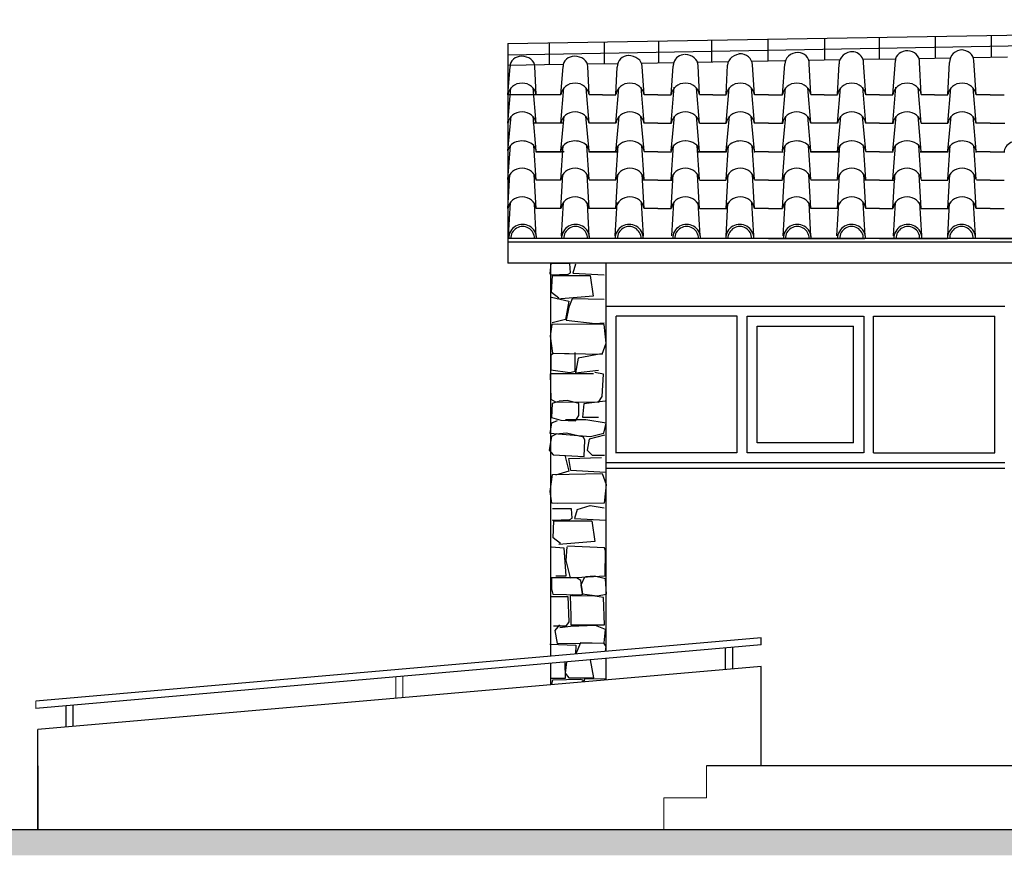
# Model space of a CAD drawing. Extents: x 5944 to 14244, y -9750 to -3950.
# Drawn here: x 10794 to 11487, y -9204 to -8616 of the extents above; entities that cross this region are included whole.
import ezdxf

# ---------------------------------------------------------------- set-up
doc = ezdxf.new("R2010")
doc.units = 0
doc.header["$LTSCALE"] = 250
doc.header["$MEASUREMENT"] = 0
doc.layers.get('0').update_dxf_attribs({"linetype": 'CONTINUOUS', "lineweight": 13})
doc.layers.add('PROIEZIONI', color=7, linetype='CONTINUOUS')
doc.layers.add('RETINO', color=7, linetype='CONTINUOUS')
doc.layers.add('SEZIONI', color=7, linetype='CONTINUOUS', lineweight=30)

msp = doc.modelspace()

# ---------------------------------------------------------------- hatches: boundary and pattern name
at = {"layer": 'RETINO'}
h = msp.add_hatch(dxfattribs=at)
h.set_pattern_fill('GRAVEL', color=256, scale=20, style=0)
h.set_pattern_definition([(-131.9872, (-33429.2326, 5880.3112), (-159.999964643, -180.00002683), [2.69072, -266.38176]), (-175.0303, (-33431.0326, 5878.3112), (240.00002103, 19.99982614), [4.61736, -457.1185]), (132.5104, (-33435.6326, 5877.9112), (199.999814367, -220.000173477), [3.25576, -322.32064]), (-92.7263, (-33443.4326, 5872.9112), (19.999920355, 400.0000059), [4.20476, -416.27116]), (-67.1663, (-33443.6326, 5868.7112), (-100.000198109, 239.999928236), [4.1231, -408.18746]), (-2.7263, (-33442.0326, 5864.9112), (-400.0000059, 19.999920355), [4.20476, -416.27116]), (37.6942, (-33437.8326, 5864.7112), (-260.000146912, -199.999808103), [5.56058, -550.49698]), (72.2553, (-33433.4326, 5868.1112), (140.000215254, 439.999924625), [5.24976, -519.72642]), (121.4296, (-33431.8326, 5873.1112), (-160.000164684, 259.99990073), [4.219, -417.68146]), (175.2364, (-33434.0326, 5876.7112), (220.000018926, -19.999830653), [4.81664, -236.01526]), (-137.6026, (-33438.8326, 5877.1112), (-240.0001470215, -219.99984164), [6.22896, -616.6675]), (138.8141, (-33423.6326, 5872.7112), (-140.000058936, 119.99994627), [2.12602, -210.47688]), (171.4692, (-33425.2326, 5874.1112), (259.999965696, -40.0001582), [4.04474, -400.43022]), (-135, (-33429.233, 5874.711), (-4e-15, -20.000006), [2.82842, -25.45584]), (-156.8014, (-33430.6326, 5877.1112), (99.99999461, 40.0000265), [1.52316, -150.7923]), (-68.1986, (-33432.0326, 5876.5112), (-19.9999982, 60.00000546), [2.15406, -105.54924]), (30.9638, (-33431.2326, 5874.5112), (59.99996045, 40.00004967), [3.49858, -113.12046]), (161.5651, (-33428.2326, 5876.311), (40.0000087, -19.9999681), [2.52982, -60.71574]), (16.3895, (-33443.6326, 5876.5112), (200.000043968, 59.999854196), [3.544, -350.8569]), (70.3462, (-33440.2326, 5877.5112), (-79.999904947, -220.000042712), [2.97322, -294.34816]), (-66.8014, (-33428.2326, 5880.3112), (-40.0000265, 99.99999461), [3.0463, -149.26916]), (-16.3895, (-33427.0326, 5877.5112), (-200.000043968, 59.999854196), [3.544, -350.8569]), (-20.556, (-33443.6326, 5864.1112), (-100.00003689, 39.99991993), [3.4176, -167.46248]), (-65.2249, (-33440.4326, 5862.9112), (-99.999843785, 220.000068437), [2.86356, -283.49286]), (66.8014, (-33428.0326, 5860.3112), (40.0000265, 99.99999461), [3.0463, -149.26916]), (17.354, (-33426.8326, 5863.1112), (-260.000040382, -79.999890045), [3.35262, -331.90848]), (69.444, (-33437.8326, 5860.3112), (-39.99991993, -100.00003689), [1.7088, -169.17128]), (101.3099, (-33429.2326, 5860.3112), (-19.99995264, 80.00001504), [1.0198, -100.96058]), (165.9638, (-33429.4326, 5861.311), (60.0000109, -19.99996115), [4.1231, -78.339]), (-173.991, (-33433.4326, 5862.3112), (199.999995018, 19.99998635), [3.821, -378.27846]), (-56.3099, (-33431.2326, 5872.711), (-20.0000267, 39.99999116), [2.88444, -69.22658]), (-6.8428, (-33429.6326, 5870.3112), (339.99998731, -40.000159958), [5.03588, -498.55126]), (60.9454, (-33424.6326, 5869.7112), (-80.000000544, -140.00000769), [2.05912, -203.85348]), (90, (-33423.633, 5871.511), (-20, 20), [1.2, -18.8]), (120.2564, (-33433.8326, 5862.9112), (79.999897736, -140.000049117), [2.77848, -275.0704]), (48.0128, (-33435.2326, 5865.3112), (159.999964643, 180.00002683), [5.38144, -263.69104]), (0, (-33431.633, 5869.311), (20, 20), [5.2, -14.8]), (-34.6952, (-33426.4326, 5869.3112), (-199.99988518, 140.000172192), [3.16228, -313.06548]), (-105.9454, (-33423.8326, 5867.5112), (-19.99999779, -80.00000253), [2.91204, -142.69016]), (-152.354, (-33424.6326, 5864.7112), (-379.999916144, -200.000154263), [4.7413, -469.38948]), (175.4261, (-33428.8326, 5862.5112), (-260.000011166, 19.999896023), [5.01598, -496.58148])])
h.paths.add_polyline_path([(10667.07, -9186.11), (11630.6, -9186.11), (11630.6, -9204.11), (10667.07, -9204.11)])

# ---------------------------------------------------------------- linework, layer by layer
at = {"ltscale": 0.1}
for p, q in [((11059.03, -9093.46), (11059.03, -9078.63)), ((11064.03, -9093.46), (11064.03, -9078.19)), ((10805.77, -9100.78), (10805.77, -9095.76))]:
    msp.add_line(p, q, dxfattribs=at)
msp.add_lwpolyline([(11247.52, -9186.11), (11247.52, -9163.66), (11277.52, -9163.66), (11277.52, -9141.2)], dxfattribs=at)
at = {"layer": 'PROIEZIONI'}
for p, q in [((11182.56, -8960.41), (11169.24, -8960.41)), ((11182.96, -8967.02), (11182.56, -8960.41)), ((11186.47, -8960.87), (11184.73, -8967.26)), ((11168.94, -8968.32), (11181.33, -8967.99)), ((11181.33, -8967.99), (11182.96, -8967.02)), ((11184.73, -8967.26), (11206.81, -8968.42))]:
    msp.add_line(p, q, dxfattribs=at)
at = {"layer": 'PROIEZIONI', "linetype": 'Continuous'}
msp.add_lwpolyline([(11168.08, -8787.86), (11167.45, -8794.79), (11167.78, -8795.77), (11180.17, -8795.45), (11181.8, -8794.47), (11181.4, -8787.86)], close=True, dxfattribs=at)
msp.add_lwpolyline([(11168.08, -8787.86), (11167.45, -8794.79), (11167.78, -8795.77), (11180.17, -8795.45), (11181.8, -8794.47), (11181.4, -8787.86)], close=True, dxfattribs=at)
for points in [[(11185.31, -8788.32), (11183.57, -8794.71), (11205.65, -8795.87)], [(11185.31, -8788.32), (11183.57, -8794.71), (11205.65, -8795.87)], [(11173.75, -8812.29), (11168.43, -8808.29), (11169.1, -8796.31), (11195.72, -8796.31), (11197.72, -8810.95), (11172.42, -8812.95)], [(11173.75, -8812.29), (11168.43, -8808.29), (11169.1, -8796.31), (11195.72, -8796.31), (11197.72, -8810.95), (11172.42, -8812.95)], [(11168.47, -8811.56), (11180.67, -8814.46), (11178.34, -8827.24), (11169.05, -8829.57)], [(11205.65, -8813.3), (11182.99, -8812.72), (11180.67, -8818.53), (11178.92, -8827.83), (11199.26, -8830.15), (11205.65, -8829.57)], [(11172.5, -8830.45), (11168.79, -8830.82), (11167.67, -8839), (11169.16, -8850.89), (11204.08, -8851.63), (11207.05, -8843.83), (11205.57, -8830.82), (11172.5, -8830.45)], [(11172.5, -8830.45), (11168.79, -8830.82), (11167.67, -8839), (11169.16, -8850.89), (11204.08, -8851.63), (11207.05, -8843.83), (11205.57, -8830.82), (11172.5, -8830.45)], [(11185.13, -8851.63), (11169.9, -8851.26), (11168.04, -8852.37), (11168.04, -8862.77), (11181.42, -8864.63), (11185.13, -8863.52), (11185.13, -8850.51)], [(11203.49, -8851.51), (11187.38, -8854.36), (11185.48, -8864.78), (11201.59, -8862.88)], [(11198.14, -8865.37), (11167.67, -8865.37), (11168.04, -8883.21), (11171.39, -8885.06), (11201.48, -8885.44), (11204.08, -8881.35), (11205.2, -8865.75), (11198.88, -8864.63)], [(11173.4, -8885.03), (11168.88, -8886.26), (11168.47, -8896.11), (11175.04, -8898.17), (11185.3, -8898.58), (11187.77, -8894.88), (11187.77, -8886.26), (11179.56, -8884.21), (11173.81, -8884.62)], [(11206.33, -8884.68), (11191.17, -8886.57), (11190.22, -8896.05), (11201.59, -8896.05)], [(11172.58, -8898.58), (11168.47, -8900.22), (11167.24, -8907.2), (11195.98, -8909.66), (11205.42, -8907.2), (11207.06, -8900.22), (11192.69, -8897.76), (11178.33, -8897.76)], [(11172.17, -8907.61), (11168.47, -8909.66), (11166.83, -8919.1), (11169.71, -8922.38), (11191.46, -8923.62), (11191.87, -8912.12), (11191.05, -8910.07), (11179.15, -8907.2), (11171.76, -8908.02)], [(11205.74, -8908.49), (11195.02, -8911.35), (11193.59, -8919.22), (11197.17, -8922.79), (11205.74, -8922.79)], [(11177.9, -8922.58), (11180.74, -8933.95), (11171.27, -8936.79)], [(11206.46, -8934.94), (11182.16, -8933.51), (11180.73, -8924.93), (11203.6, -8924.22)], [(11172.5, -8956.77), (11168.79, -8956.4), (11167.67, -8948.22), (11169.16, -8936.33), (11204.08, -8935.59), (11207.05, -8943.39), (11205.57, -8956.4), (11172.5, -8956.77)], [(11186.47, -8960.87), (11195.77, -8957.96), (11205.65, -8959.7)], [(11174.92, -8984.83), (11169.59, -8980.84), (11170.26, -8968.86), (11196.88, -8968.86), (11198.88, -8983.5), (11173.59, -8985.5)], [(11168.58, -8987.12), (11177.15, -8987.83), (11178.58, -9007.84), (11171.44, -9007.84)], [(11179.39, -8987.03), (11178.65, -8996.69), (11181.62, -9008.95), (11206.14, -9007.47), (11206.51, -8990.01), (11205.77, -8987.78), (11179.76, -8986.66)], [(11179.39, -8987.03), (11178.65, -8996.69), (11181.62, -9008.95), (11206.14, -9007.47), (11206.51, -8990.01), (11205.77, -8987.78), (11179.76, -8986.66)], [(11168.61, -9008.58), (11168.61, -9016.76), (11169.36, -9020.47), (11188.68, -9020.84), (11190.53, -9020.47), (11189.05, -9010.81), (11186.08, -9008.95), (11167.87, -9008.95)], [(11191.65, -9008.58), (11189.05, -9014.15), (11190.16, -9020.1), (11200.56, -9021.58), (11207.25, -9020.47), (11206.51, -9009.7), (11198.71, -9007.84), (11192.39, -9008.21)], [(11167.86, -9022.14), (11180.01, -9022.14), (11180.73, -9040.01), (11178.58, -9042.87), (11170.01, -9042.87)], [(11183.48, -9020.84), (11181.62, -9021.58), (11181.99, -9035.7), (11181.99, -9042.02), (11205.77, -9042.02), (11205.02, -9022.7), (11199.08, -9021.96), (11182.73, -9021.58)], [(11174.06, -9041.99), (11170.78, -9046.09), (11172.42, -9055.12), (11205.67, -9054.71), (11206.49, -9045.27), (11199.51, -9042.4), (11181.86, -9043.22), (11174.48, -9044.04)], [(11167.34, -9055.51), (11185.7, -9056.2), (11185.5, -9062.54)], [(11188.84, -9054.71), (11185.72, -9062.52)], [(11206.51, -9060.71), (11206.9, -9057.17), (11205.67, -9055.12), (11188.84, -9054.71)], [(11177.93, -9068.22), (11178.13, -9079.84), (11168.26, -9079.84)], [(11179.05, -9068.13), (11178.17, -9076.05), (11180.63, -9079.34), (11198.28, -9079.34), (11196.04, -9066.64)], [(11191.65, -9079.91), (11191.26, -9082.12)], [(11191.65, -9080.1), (11206.51, -9079.73)], [(11168.67, -9084.09), (11169.36, -9080.66), (11188.68, -9080.28), (11190.53, -9080.66), (11190.3, -9082.2)]]:
    msp.add_lwpolyline(points, dxfattribs=at)
at = {"layer": 'RETINO'}
for p, q in [((11137.84, -8633.08), (12153.98, -8616.39)), ((11137.84, -8641.02), (12153.98, -8622.75)), ((11360.58, -8629.42), (11360.58, -8644.67)), ((11399.27, -8644.04), (11399.27, -8628.79)), ((11438.6, -8643.38), (11438.6, -8628.14)), ((11477.92, -8642.72), (11477.92, -8627.49)), ((11137.84, -8633.08), (11137.85, -8787.68)), ((11167.17, -8647.93), (11167.17, -8632.6)), ((11205.84, -8647.28), (11205.84, -8631.96)), ((11243.91, -8646.64), (11243.91, -8631.34)), ((11281.25, -8646.02), (11281.25, -8630.73)), ((11320.59, -8630.08), (11320.59, -8645.35)), ((11426.92, -8643.57), (11449.19, -8643.2)), ((11465.08, -8642.93), (11489.28, -8642.53)), ((11137.84, -8648.42), (11176.59, -8647.77)), ((11137.85, -8669.28), (11139.35, -8649.28)), ((11157.74, -8669.01), (11156.75, -8649.28)), ((11175.11, -8669.28), (11176.62, -8649.28)), ((11193.99, -8647.48), (11215.18, -8647.12)), ((11195, -8669.01), (11194.02, -8649.28)), ((11213.77, -8669.01), (11214.73, -8649.67)), ((11231.67, -8646.85), (11254.57, -8646.46)), ((11233.66, -8669.28), (11232.24, -8649.28)), ((11252.74, -8669.28), (11254.17, -8649.02)), ((11271.06, -8646.19), (11293.03, -8645.82)), ((11272.63, -8669.01), (11271.62, -8648.73)), ((11291.39, -8669.01), (11292.42, -8648.38)), ((11309.2, -8645.55), (11332.54, -8645.16)), ((11311.28, -8669.28), (11309.78, -8648.08)), ((11331.06, -8669.28), (11332.58, -8647.7)), ((11349.4, -8644.87), (11371.46, -8644.5)), ((11350.95, -8669.01), (11349.87, -8647.42)), ((11369.71, -8669.01), (11370.78, -8647.42)), ((11387.55, -8644.23), (11410.39, -8643.85)), ((11389.6, -8669.28), (11388.01, -8646.77)), ((11408.68, -8669.28), (11410.39, -8645.17)), ((11428.57, -8669.01), (11427.45, -8646.48)), ((11447.34, -8669.01), (11448.46, -8646.48)), ((11467.23, -8669.28), (11465.52, -8645.17)), ((11213.77, -8689.22), (11215.87, -8664.21)), ((11233.66, -8689.22), (11231.52, -8663.77)), ((11252.74, -8689.22), (11254.87, -8663.77)), ((11272.63, -8689.22), (11270.53, -8664.21)), ((11369.71, -8689.22), (11371.81, -8664.21)), ((11389.6, -8689.22), (11387.46, -8663.77)), ((11408.68, -8689.22), (11410.82, -8663.77)), ((11428.57, -8689.22), (11426.47, -8664.21)), ((11175.11, -8669.28), (11137.84, -8669.28)), ((11137.85, -8689.23), (11139.93, -8664.42)), ((11157.74, -8689.23), (11155.65, -8664.42)), ((11167.12, -8669.28), (11157.74, -8669.28)), ((11175.11, -8689.22), (11177.2, -8664.42)), ((11195, -8689.22), (11192.92, -8664.42)), ((11204.38, -8669.28), (11195, -8669.28)), ((11204.38, -8669.28), (11213.77, -8669.28)), ((11243.2, -8669.28), (11233.66, -8669.28)), ((11243.2, -8669.28), (11252.74, -8669.28)), ((11282.01, -8669.28), (11272.63, -8669.28)), ((11282.01, -8669.28), (11291.39, -8669.28)), ((11291.39, -8689.22), (11293.47, -8664.42)), ((11311.28, -8689.22), (11309.2, -8664.42)), ((11321.17, -8669.28), (11311.28, -8669.28)), ((11321.17, -8669.28), (11331.06, -8669.28)), ((11331.06, -8689.22), (11333.14, -8664.42)), ((11350.95, -8689.22), (11348.86, -8664.42)), ((11360.33, -8669.28), (11350.95, -8669.28)), ((11360.33, -8669.28), (11369.71, -8669.28)), ((11399.14, -8669.28), (11389.6, -8669.28)), ((11399.14, -8669.28), (11408.68, -8669.28)), ((11437.95, -8669.28), (11428.57, -8669.28)), ((11437.95, -8669.28), (11447.34, -8669.28)), ((11447.34, -8689.22), (11449.42, -8664.42)), ((11467.23, -8689.22), (11465.14, -8664.42)), ((11477.12, -8669.28), (11467.23, -8669.28)), ((11477.12, -8669.28), (11487.02, -8669.28)), ((11137.85, -8708.53), (11140.08, -8684.29)), ((11157.74, -8708.53), (11155.51, -8684.29)), ((11175.11, -8708.53), (11177.34, -8684.29)), ((11195, -8708.53), (11192.77, -8684.29)), ((11215.53, -8689.39), (11216, -8684.29)), ((11233.66, -8708.53), (11231.43, -8684.29)), ((11252.74, -8708.53), (11254.97, -8684.29)), ((11270.87, -8689.39), (11270.4, -8684.29)), ((11291.39, -8708.53), (11293.62, -8684.29)), ((11311.28, -8708.53), (11309.05, -8684.29)), ((11331.06, -8708.53), (11333.29, -8684.29)), ((11350.95, -8708.53), (11348.72, -8684.29)), ((11371.47, -8689.39), (11371.94, -8684.29)), ((11389.6, -8708.53), (11387.37, -8684.29)), ((11408.68, -8708.53), (11410.91, -8684.29)), ((11426.81, -8689.39), (11426.34, -8684.29)), ((11447.34, -8708.53), (11449.57, -8684.29)), ((11467.23, -8708.53), (11465, -8684.29)), ((11175.4, -8689.28), (11155.32, -8689.28)), ((11176.5, -8689.28), (11157.74, -8689.28)), ((11213.77, -8689.28), (11195, -8689.28)), ((11213.7, -8709.28), (11215.52, -8689.44)), ((11243.2, -8689.28), (11233.37, -8689.28)), ((11243.2, -8689.28), (11233.66, -8689.28)), ((11243.2, -8689.28), (11253.03, -8689.28)), ((11243.2, -8689.28), (11252.74, -8689.28)), ((11272.7, -8709.28), (11270.87, -8689.44)), ((11272.63, -8689.28), (11291.39, -8689.28)), ((11321.17, -8689.28), (11310.99, -8689.28)), ((11321.17, -8689.28), (11331.35, -8689.28)), ((11369.71, -8689.28), (11350.95, -8689.28)), ((11369.64, -8709.28), (11371.47, -8689.44)), ((11399.14, -8689.28), (11389.31, -8689.28)), ((11399.14, -8689.28), (11389.6, -8689.28)), ((11399.14, -8689.28), (11408.97, -8689.28)), ((11399.14, -8689.28), (11408.68, -8689.28)), ((11428.64, -8709.28), (11426.82, -8689.44)), ((11428.57, -8689.28), (11447.34, -8689.28)), ((11477.12, -8689.28), (11466.94, -8689.28)), ((11477.12, -8689.28), (11487.31, -8689.28)), ((11137.85, -8728.87), (11139.55, -8704.77)), ((11157.74, -8729.28), (11156.03, -8704.77)), ((11174.98, -8729.28), (11176.82, -8704.77)), ((11195, -8728.87), (11193.3, -8704.77)), ((11213.77, -8728.87), (11215.47, -8704.77)), ((11233.65, -8728.75), (11231.95, -8704.77)), ((11252.75, -8728.75), (11254.44, -8704.77)), ((11272.63, -8728.87), (11270.92, -8704.77)), ((11291.39, -8728.87), (11293.1, -8704.77)), ((11311.28, -8728.87), (11309.58, -8704.77)), ((11331.06, -8728.87), (11332.76, -8704.77)), ((11350.95, -8728.87), (11349.24, -8704.77)), ((11369.71, -8728.87), (11371.42, -8704.77)), ((11389.59, -8728.75), (11387.9, -8704.77)), ((11408.69, -8728.75), (11410.39, -8704.77)), ((11428.57, -8728.87), (11426.87, -8704.77)), ((11447.34, -8728.87), (11449.04, -8704.77)), ((11467.23, -8728.87), (11465.52, -8704.77)), ((11175.18, -8709.28), (11157.79, -8709.28)), ((11177.36, -8709.28), (11157.79, -8709.28)), ((11157.79, -8709.28), (11176.5, -8709.28)), ((11214.62, -8709.28), (11195.05, -8709.28)), ((11195.05, -8709.28), (11213.77, -8709.28)), ((11213.77, -8709.28), (11214.62, -8709.28)), ((11243.2, -8709.28), (11233.58, -8709.28)), ((11243.2, -8709.28), (11233.58, -8709.28)), ((11243.2, -8709.28), (11252.81, -8709.28)), ((11243.2, -8709.28), (11252.81, -8709.28)), ((11271.77, -8709.28), (11291.34, -8709.28)), ((11272.63, -8709.28), (11271.77, -8709.28)), ((11291.34, -8709.28), (11272.63, -8709.28)), ((11321.17, -8709.28), (11311.21, -8709.28)), ((11321.17, -8709.28), (11331.13, -8709.28)), ((11370.57, -8709.28), (11351, -8709.28)), ((11351, -8709.28), (11369.71, -8709.28)), ((11369.71, -8709.28), (11370.57, -8709.28)), ((11399.14, -8709.28), (11389.53, -8709.28)), ((11399.14, -8709.28), (11389.53, -8709.28)), ((11399.14, -8709.28), (11408.75, -8709.28)), ((11399.14, -8709.28), (11408.75, -8709.28)), ((11427.72, -8709.28), (11447.28, -8709.28)), ((11428.57, -8709.28), (11427.72, -8709.28)), ((11447.28, -8709.28), (11428.57, -8709.28)), ((11477.12, -8709.28), (11467.16, -8709.28)), ((11477.12, -8709.28), (11487.09, -8709.28)), ((11137.85, -8749.28), (11139.29, -8725.25)), ((11157.74, -8749.28), (11156.29, -8725.25)), ((11175.11, -8749.28), (11176.55, -8725.25)), ((11195, -8749.28), (11193.56, -8725.25)), ((11213.77, -8749.28), (11215.21, -8725.25)), ((11232.44, -8728.94), (11232.21, -8725.25)), ((11253.96, -8728.94), (11254.18, -8725.25)), ((11272.63, -8749.28), (11271.18, -8725.25)), ((11291.39, -8749.28), (11292.83, -8725.25)), ((11311.28, -8749.28), (11309.84, -8725.25)), ((11331.06, -8749.28), (11332.5, -8725.25)), ((11350.95, -8749.28), (11349.51, -8725.25)), ((11369.71, -8749.28), (11371.15, -8725.25)), ((11388.38, -8728.94), (11388.16, -8725.25)), ((11409.9, -8728.94), (11410.13, -8725.25)), ((11428.57, -8749.28), (11427.13, -8725.25)), ((11447.34, -8749.28), (11448.78, -8725.25)), ((11467.23, -8749.28), (11465.78, -8725.25)), ((11174.98, -8729.28), (11157.77, -8729.28)), ((11213.77, -8729.28), (11195, -8729.28)), ((11233.66, -8749.28), (11232.45, -8729.15)), ((11233.79, -8729.28), (11232.45, -8729.28)), ((11243.2, -8729.28), (11233.12, -8729.28)), ((11233.66, -8728.87), (11233.68, -8729.24)), ((11243.2, -8729.28), (11253.27, -8729.28)), ((11252.6, -8729.28), (11253.94, -8729.28)), ((11252.74, -8728.87), (11252.71, -8729.24)), ((11252.74, -8749.28), (11253.94, -8729.15)), ((11272.63, -8729.28), (11291.39, -8729.28)), ((11321.17, -8729.28), (11311.41, -8729.28)), ((11321.17, -8729.28), (11330.92, -8729.28)), ((11369.71, -8729.28), (11350.95, -8729.28)), ((11389.6, -8749.28), (11388.39, -8729.15)), ((11389.73, -8729.28), (11388.39, -8729.28)), ((11399.14, -8729.28), (11389.06, -8729.28)), ((11389.6, -8728.87), (11389.63, -8729.24)), ((11399.14, -8729.28), (11409.22, -8729.28)), ((11408.55, -8729.28), (11409.89, -8729.28)), ((11408.68, -8728.87), (11408.66, -8729.24)), ((11408.68, -8749.28), (11409.89, -8729.15)), ((11428.57, -8729.28), (11447.34, -8729.28)), ((11477.12, -8729.28), (11467.36, -8729.28)), ((11477.12, -8729.28), (11486.89, -8729.28)), ((11138.24, -8768.31), (11139.61, -8744.88)), ((11157.67, -8768.83), (11156.65, -8745.87)), ((11175.5, -8768.3), (11176.88, -8744.88)), ((11194.93, -8768.83), (11193.88, -8745.2)), ((11213.37, -8768.3), (11214.74, -8744.88)), ((11233.26, -8768.3), (11231.89, -8744.88)), ((11253.13, -8768.3), (11254.5, -8744.88)), ((11273.02, -8768.3), (11271.65, -8744.88)), ((11291.46, -8768.83), (11292.51, -8745.2)), ((11310.89, -8768.3), (11309.52, -8744.88)), ((11331.45, -8768.3), (11332.82, -8744.88)), ((11350.88, -8768.83), (11349.83, -8745.2)), ((11369.32, -8768.3), (11370.69, -8744.88)), ((11389.21, -8768.3), (11387.84, -8744.88)), ((11409.07, -8768.3), (11410.45, -8744.88)), ((11428.97, -8768.3), (11427.6, -8744.88)), ((11447.41, -8768.83), (11448.46, -8745.2)), ((11466.83, -8768.3), (11465.46, -8744.88)), ((11175.11, -8749.28), (11157.74, -8749.28)), ((11213.77, -8749.28), (11194.88, -8749.28)), ((11243.2, -8749.28), (11233.66, -8749.28)), ((11243.2, -8749.28), (11233.66, -8749.28)), ((11243.2, -8749.28), (11252.74, -8749.28)), ((11243.2, -8749.28), (11252.74, -8749.28)), ((11272.63, -8749.28), (11291.52, -8749.28)), ((11321.17, -8749.28), (11311.28, -8749.28)), ((11321.17, -8749.28), (11331.06, -8749.28)), ((11369.71, -8749.28), (11350.82, -8749.28)), ((11399.14, -8749.28), (11389.6, -8749.28)), ((11399.14, -8749.28), (11389.6, -8749.28)), ((11399.14, -8749.28), (11408.68, -8749.28)), ((11399.14, -8749.28), (11408.68, -8749.28)), ((11428.57, -8749.28), (11447.46, -8749.28)), ((11477.12, -8749.28), (11467.23, -8749.28)), ((11477.12, -8749.28), (11487.02, -8749.28)), ((11477.12, -8770.28), (11137.85, -8770.28)), ((11137.85, -8772.68), (11788.42, -8772.68)), ((11321.17, -8770.28), (11351.26, -8770.28)), ((11321.17, -8770.28), (11331.07, -8770.28)), ((11321.17, -8770.28), (11388.89, -8770.28)), ((11399.14, -8770.28), (11351.26, -8770.28)), ((11399.14, -8770.28), (11369.39, -8770.28)), ((11399.14, -8770.28), (11388.89, -8770.28)), ((11399.14, -8770.28), (11388.89, -8770.28)), ((11399.14, -8770.28), (11428.89, -8770.28)), ((11399.14, -8770.28), (11447.02, -8770.28)), ((11477.12, -8770.28), (11447.02, -8770.28)), ((11747.55, -8770.28), (11447.12, -8770.28)), ((11477.12, -8770.28), (11467.23, -8770.28)), ((11477.12, -8770.28), (11633.08, -8770.28)), ((11477.12, -8770.28), (11507.23, -8770.28)), ((11477.12, -8770.28), (11487.02, -8770.28)), ((11730.3, -8787.68), (11137.85, -8787.68)), ((11168.08, -9064.07), (11168.08, -8787.68)), ((11206.89, -9060.67), (11206.89, -8787.68)), ((11206.89, -8817.93), (11487.34, -8817.93)), ((11213.89, -8920.93), (11213.89, -8824.93)), ((11299.21, -8824.93), (11213.89, -8824.93)), ((11299.21, -8920.93), (11299.21, -8824.93)), ((11306.21, -8920.93), (11306.21, -8824.93)), ((11306.21, -8824.93), (11388.03, -8824.93)), ((11388.4, -8920.93), (11388.4, -8824.93)), ((11395.03, -8920.93), (11395.03, -8824.93)), ((11395.03, -8824.93), (11480.34, -8824.93)), ((11480.34, -8920.93), (11480.34, -8824.93)), ((11313.21, -8913.93), (11313.21, -8831.93)), ((11313.21, -8831.93), (11381.03, -8831.93)), ((11381.03, -8913.93), (11381.03, -8831.93)), ((11381.03, -8913.93), (11313.21, -8913.93)), ((11298.93, -8920.93), (11213.61, -8920.93)), ((11388.03, -8920.93), (11306.21, -8920.93)), ((11395.03, -8920.93), (11480.34, -8920.93)), ((11206.89, -8927.93), (11487.35, -8927.93)), ((11206.89, -8931.93), (11487.35, -8931.93)), ((11315.99, -9051.13), (10805.77, -9095.76)), ((11315.99, -9056.15), (11315.99, -9051.13)), ((11315.99, -9056.15), (10805.77, -9100.78)), ((11290.99, -9073.39), (11290.99, -9058.33)), ((11295.99, -9072.95), (11295.99, -9057.9)), ((11206.89, -9080.75), (11206.89, -9065.69)), ((11315.99, -9071.2), (10807.07, -9115.73)), ((11168.08, -9084.14), (11168.08, -9069.09)), ((11315.99, -9141.2), (11315.99, -9071.2)), ((10827.07, -9113.98), (10827.07, -9098.92)), ((10832.07, -9113.54), (10832.07, -9098.48)), ((10807.07, -9186.11), (10807.07, -9115.73)), ((10807.07, -9185.73), (10807.07, -9135.73)), ((10807.07, -9141.07), (10807.07, -9185.73)), ((11577.83, -9141.2), (11277.52, -9141.2))]:
    msp.add_line(p, q, dxfattribs=at)
msp.add_arc((11419.23, -8646.48), 8.22, 0, 90, dxfattribs=at)
for centre, major_axis, ratio, start_param, end_param in [((11147.35, -8649.28), (8, 0), 0.899974, 1.570796, 3.141593), ((11147.35, -8649.28), (9.41, 0), 0.765074, 0, 1.570796), ((11184.62, -8649.28), (8, 0), 0.899974, 1.570796, 3.141593), ((11184.62, -8649.28), (9.41, 0), 0.765074, 0, 1.570796), ((11222.75, -8649.67), (0, 8.13), 0.986527, 0, 1.570796), ((11222.33, -8649.28), (9.91, 0), 0.779682, 0, 1.570796), ((11262.12, -8649.02), (0, 8.13), 0.977916, 0, 1.249549), ((11262.52, -8648.73), (9.1, 0), 0.863074, 0, 1.570796), ((11302.51, -8648.38), (10.1, 0), 0.784002, 1.570796, 3.141593), ((11300.28, -8648.08), (9.5, 0), 0.824849, 0, 1.570796), ((11341.7, -8647.7), (9.12, 0), 0.894792, 1.570796, 3.141593), ((11342.09, -8647.42), (0, 7.87), 0.988348, -1.570796, 0), ((11380.68, -8647.42), (9.9, 0), 0.861895, 1.570796, 3.141593), ((11379.85, -8646.77), (8.16, 0), 0.963341, 0.351061, 1.570796), ((11419.23, -8645.17), (8.84, 0), 0.782767, 1.570796, 3.141593), ((11457.47, -8646.48), (9.02, 0), 0.978784, 1.570796, 3.141593), ((11456.58, -8645.17), (8.94, 0), 0.844125, 0, 1.570796), ((11262.12, -8649.02), (0, 8.13), 0.977916, 1.25177, 1.570796), ((11379.85, -8646.77), (8.16, 0), 0.963341, 0, 0.351061), ((11147.79, -8669.95), (10, 0), 0.894728, 0.105213, 3.036379), ((11185.06, -8669.95), (10, 0), 0.894728, 0.105213, 3.036379), ((11223.71, -8669.95), (10, 0), 0.894728, 0.105213, 3.036379), ((11262.68, -8669.95), (10, 0), 0.894728, 0.105213, 3.036379), ((11301.34, -8669.95), (10, 0), 0.894728, 0.105213, 3.036379), ((11341, -8669.95), (10, 0), 0.894728, 0.105213, 3.036379), ((11379.66, -8669.95), (10, 0), 0.894728, 0.105213, 3.036379), ((11418.63, -8669.95), (10, 0), 0.894728, 0.105213, 3.036379), ((11457.28, -8669.95), (10, 0), 0.894728, 0.105213, 3.036379), ((11147.79, -8690.17), (10, 0), 0.894728, 0.105213, 3.036379), ((11185.06, -8690.16), (10, 0), 0.894728, 0.105213, 3.036379), ((11223.71, -8690.16), (10, 0), 0.894728, 0.105213, 3.036379), ((11262.68, -8690.16), (10, 0), 0.894728, 0.105213, 3.036379), ((11301.34, -8690.16), (10, 0), 0.894728, 0.105213, 3.036379), ((11341, -8690.16), (10, 0), 0.894728, 0.105213, 3.036379), ((11379.66, -8690.16), (10, 0), 0.894728, 0.105213, 3.036379), ((11418.63, -8690.16), (10, 0), 0.894728, 0.105213, 3.036379), ((11457.28, -8690.16), (10, 0), 0.894728, 0.105213, 3.036379), ((11147.79, -8709.33), (10, 0), 0.763141, 6.262048, 9.481604), ((11185.06, -8709.33), (10, 0), 0.763141, 6.262048, 9.481604), ((11223.71, -8709.33), (10, 0), 0.763141, 1.586238, 3.036379), ((11223.71, -8709.33), (10, 0), 0.763141, 0.045781, 1.561114), ((11262.68, -8709.33), (10, 0), 0.763141, 1.580478, 3.095812), ((11262.68, -8709.33), (10, 0), 0.763141, 0.105213, 1.555355), ((11301.34, -8709.33), (10, 0), 0.763141, 6.226359, 9.445915), ((11341, -8709.33), (10, 0), 0.763141, 6.262048, 9.481604), ((11379.66, -8709.33), (10, 0), 0.763141, 1.586238, 3.036379), ((11379.66, -8709.33), (10, 0), 0.763141, 0.045781, 1.561114), ((11418.63, -8709.33), (10, 0), 0.763141, 1.580478, 3.095812), ((11418.63, -8709.33), (10, 0), 0.763141, 0.105213, 1.555355), ((11457.28, -8709.33), (10, 0), 0.763141, 6.226359, 9.445915), ((11496.97, -8709.33), (10, 0), 0.763141, 6.262048, 9.481604), ((11147.79, -8729.81), (10, 0), 0.894728, 0.105213, 3.036379), ((11185.06, -8729.81), (10, 0), 0.894728, 0.105213, 3.036379), ((11223.71, -8729.81), (10, 0), 0.894728, 0.105213, 3.036379), ((11262.68, -8729.81), (10, 0), 0.894728, 0.105213, 3.036379), ((11301.34, -8729.81), (10, 0), 0.894728, 0.105213, 3.036379), ((11341, -8729.81), (10, 0), 0.894728, 0.105213, 3.036379), ((11379.66, -8729.81), (10, 0), 0.894728, 0.105213, 3.036379), ((11418.63, -8729.81), (10, 0), 0.894728, 0.105213, 3.036379), ((11457.28, -8729.81), (10, 0), 0.894728, 0.105213, 3.036379), ((11147.79, -8750.03), (10, 0), 0.894728, 0.105213, 3.036379), ((11185.06, -8750.02), (10, 0), 0.894728, 0.105213, 3.036379), ((11223.71, -8750.02), (10, 0), 0.894728, 0.105213, 3.036379), ((11262.68, -8750.02), (10, 0), 0.894728, 0.105213, 3.036379), ((11301.34, -8750.02), (10, 0), 0.894728, 0.105213, 3.036379), ((11341, -8750.02), (10, 0), 0.894728, 0.105213, 3.036379), ((11379.66, -8750.02), (10, 0), 0.894728, 0.105213, 3.036379), ((11418.63, -8750.02), (10, 0), 0.894728, 0.105213, 3.036379), ((11457.28, -8750.02), (10, 0), 0.894728, 0.105213, 3.036379), ((11148.18, -8770.32), (0, 9.99), 0.987974, -1.570796, 1.579096), ((11185.45, -8770.32), (0, 9.99), 0.987974, -1.570796, 1.579096), ((11223.17, -8770.32), (0, 9.99), 0.987974, -1.570796, 1.579096), ((11263.57, -8770.32), (0, 9.99), 0.987974, -1.570796, 1.579096), ((11300.94, -8770.32), (0, 9.99), 0.987974, 4.70409, 7.853982), ((11341.4, -8770.32), (0, 9.99), 0.987974, -1.570796, 1.579096), ((11379.56, -8770.32), (0, 9.99), 0.987974, -1.570796, 1.579096), ((11379.56, -8770.32), (0, 9.99), 0.987974, -1.570796, 1.579096), ((11419.17, -8770.32), (0, 9.99), 0.987974, 4.70409, 7.853982), ((11456.89, -8770.32), (0, 9.99), 0.987974, 4.70409, 7.853982), ((11148.18, -8770.32), (0, 8.49), 0.98585, -1.570796, 1.579096), ((11185.45, -8770.32), (0, 8.49), 0.98585, -1.570796, 1.579096), ((11223.17, -8770.32), (0, 8.49), 0.98585, -1.570796, 1.579096), ((11263.57, -8770.32), (0, 8.49), 0.98585, -1.570796, 1.579096), ((11300.94, -8770.32), (0, 8.49), 0.98585, 4.70409, 7.853982), ((11341.4, -8770.32), (0, 8.49), 0.98585, -1.570796, 1.579096), ((11379.56, -8770.32), (0, 8.49), 0.98585, -1.570796, 1.579096), ((11419.17, -8770.32), (0, 8.49), 0.98585, 4.70409, 7.853982), ((11456.89, -8770.32), (0, 8.49), 0.98585, 4.70409, 7.853982)]:
    msp.add_ellipse(centre, major_axis=major_axis, ratio=ratio, start_param=start_param, end_param=end_param, dxfattribs=at)
at = {"layer": 'SEZIONI'}
msp.add_line((11740.82, -9186.11), (10667.07, -9186.11), dxfattribs=at)

doc.saveas('drawing.dxf')
